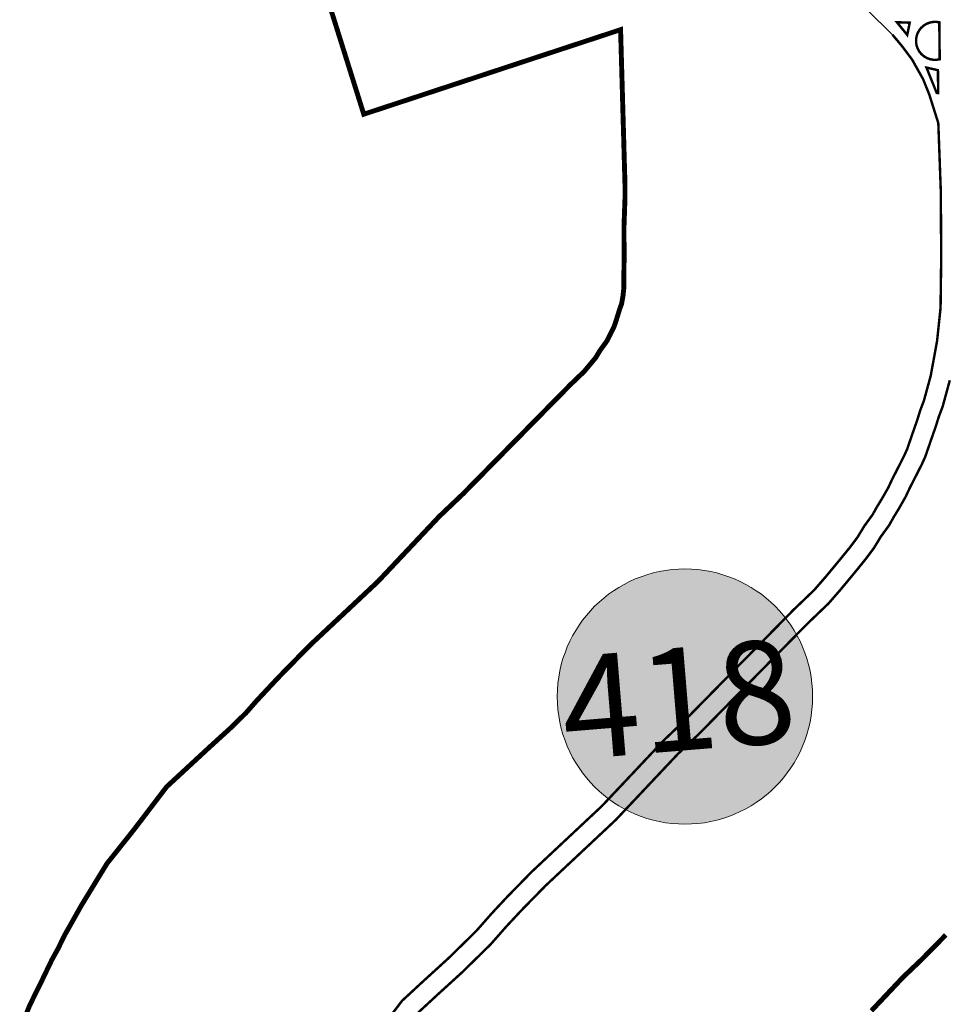
# Model space of a CAD drawing. Units: metres. Extents: x 632170 to 745606, y 7051179 to 7167018.
# Drawn here: x 660522 to 661087, y 7104813 to 7105416 of the extents above; entities that cross this region are included whole.
import ezdxf

# ---------------------------------------------------------------- set-up
doc = ezdxf.new("R2010")
doc.units = ezdxf.units.M
doc.linetypes.add('DASHED2', pattern=[9.525, 6.35, -3.175])
for name, color, linetype in [('perimetros urbanos', 7, 'Continuous'), ('SC - 415', 1, 'Continuous'), ('sc 418', 251, 'Continuous'), ('vias coletoras', 30, 'Continuous')]:
    doc.layers.add(name, color=color, linetype=linetype)
doc.styles.add('ARIAL', font='arial.ttf')

msp = doc.modelspace()

# ---------------------------------------------------------------- hatches: boundary and pattern name
at = {"layer": 'SC - 415', "linetype": 'DASHED2', "ltscale": 0.05}
msp.add_hatch(color=255, dxfattribs=at).paths.add_polyline_path([(661002.71, 7104976.34, 1), (660854.72, 7105026.55, 1)])

# ---------------------------------------------------------------- linework, layer by layer
at = {"layer": 'perimetros urbanos', "linetype": 'DASHED2', "ltscale": 0.08, "const_width": 3}
for points in [[(660523.16, 7104800.84), (660527.73, 7104812.25), (660531.52, 7104819.97), (660535.32, 7104827.69), (660538.3, 7104833.89), (660541.28, 7104840.09), (660543.19, 7104843.57), (660545.11, 7104847.05), (660547.15, 7104851.22), (660549.18, 7104855.38), (660554.33, 7104864.52), (660559.47, 7104873.66), (660567.26, 7104886.41), (660575.05, 7104899.16), (660583.35, 7104909.6), (660591.66, 7104920.05), (660601.61, 7104933.11), (660611.56, 7104946.17), (660624.83, 7104958.44), (660638.09, 7104970.71), (660644.45, 7104976.51), (660650.81, 7104982.3), (660655.45, 7104986.85), (660660.09, 7104991.4), (660663.43, 7104995.2), (660666.76, 7104999), (660673.22, 7105005.91), (660679.67, 7105012.82), (660689.44, 7105022.81), (660699.21, 7105032.8), (660720.02, 7105052.31), (660740.82, 7105071.82), (660759.58, 7105091.74), (660778.34, 7105111.67), (660785.67, 7105118.64), (660793, 7105125.61), (660805.34, 7105138.18), (660817.69, 7105150.75), (660838.29, 7105171.71), (660858.9, 7105192.66), (660863.02, 7105196.61), (660867.14, 7105200.56), (660870.42, 7105204.51), (660873.69, 7105208.45), (660874.15, 7105209.02), (660875.45, 7105211.18), (660876.76, 7105213.34), (660878.66, 7105215.96), (660880.57, 7105218.57), (660880.81, 7105218.98), (660880.94, 7105219.18), (660881.12, 7105219.5), (660883.13, 7105223.46), (660885.15, 7105227.41), (660885.43, 7105228.22), (660885.98, 7105229.8), (660886.53, 7105231.37), (660887.73, 7105235.27), (660888.93, 7105239.16), (660889.42, 7105240.46), (660889.91, 7105241.76), (660890.09, 7105242.74), (660890.45, 7105244.76), (660890.82, 7105246.78), (660891.03, 7105248.81), (660891.25, 7105250.83), (660891.37, 7105260.79), (660891.5, 7105270.75), (660891.4, 7105288.73), (660892.04, 7105306.97), (660892.06, 7105313.79), (660892, 7105315.73), (660890.66, 7105363.01), (660890.01, 7105385.92), (660889.33, 7105409.75), (660872.63, 7105404.25), (660732.19, 7105357.99), (660716.04, 7105409.45), (660666.68, 7105566.65)], [(661088.3, 7104855.44), (661073.64, 7104840.5), (661067.84, 7104834.99), (661062.04, 7104829.47), (661042.78, 7104809.01)]]:
    msp.add_lwpolyline(points, dxfattribs=at)
at = {"layer": 'SC - 415', "lineweight": 0, "ltscale": 0.9}
msp.add_circle((660928.71, 7105001.44), 78.13, dxfattribs=at)
at = {"layer": 'sc 418', "const_width": 1.5}
for points in [[(661058.4, 7105414.32), (661064.72, 7105406.52), (661065.55, 7105410.6), (661066.26, 7105414.03), (661061.96, 7105414.19), (661058.4, 7105414.32)], [(661084.34, 7105414.26), (661082.35, 7105414.54), (661080.35, 7105414.47), (661078.39, 7105414.06), (661076.53, 7105413.33), (661074.82, 7105412.28), (661073.32, 7105410.96), (661072.07, 7105409.4), (661071.1, 7105407.64), (661070.45, 7105405.75), (661070.13, 7105403.77), (661070.15, 7105401.77), (661070.52, 7105399.8), (661071.22, 7105397.93), (661072.23, 7105396.2), (661073.52, 7105394.67), (661075.05, 7105393.38), (661076.79, 7105392.38), (661078.67, 7105391.69), (661080.63, 7105391.33), (661082.64, 7105391.31), (661084.61, 7105391.64), (661084.34, 7105414.26)], [(660744.76, 7104800.89), (660755.66, 7104815.19), (660769.29, 7104827.8), (660784.11, 7104841.3), (660801.07, 7104857.94), (660810.57, 7104868.75), (660819.94, 7104878.79), (660834.96, 7104894.15), (660877.93, 7104934.43), (660915.94, 7104974.8), (660929.11, 7104987.34), (660956.05, 7105014.77), (660995.21, 7105054.59), (661007.78, 7105066.63), (661014.69, 7105074.58), (661023.62, 7105085.35), (661029.41, 7105092.46), (661034.4, 7105099.12), (661038.5, 7105105.9), (661043.53, 7105112.81), (661046.27, 7105117.69), (661049.29, 7105122.62), (661053.1, 7105129.31), (661055.42, 7105134.27), (661059.68, 7105142.63), (661062.79, 7105148.75), (661064.63, 7105152.82), (661068.67, 7105164.53), (661070.86, 7105170.78), (661072.58, 7105176.35), (661074.98, 7105182.72), (661079.07, 7105197.75), (661080.93, 7105207.87), (661083, 7105219.28), (661085.12, 7105239.46), (661085.51, 7105270.08), (661085.27, 7105310.84), (661083.77, 7105351.84), (661083.7, 7105352.51), (661083.54, 7105353.16), (661078.27, 7105369.88), (661074.46, 7105379.41), (661067.69, 7105391.47), (661061.34, 7105399.94), (661055.75, 7105406.58)], [(661083.51, 7105384.94), (661076.5, 7105386.54), (661082.75, 7105371.03), (661083.67, 7105370.93), (661083.51, 7105384.94)], [(660764.57, 7104807.09), (660777.4, 7104818.96), (660792.35, 7104832.58), (660809.79, 7104849.68), (660819.47, 7104860.69), (660828.62, 7104870.5), (660843.36, 7104885.57), (660886.41, 7104925.94), (660924.45, 7104966.34), (660937.53, 7104978.78), (660964.61, 7105006.36), (661003.64, 7105046.05), (661016.47, 7105058.34), (661023.84, 7105066.8), (661032.9, 7105077.73), (661038.87, 7105085.08), (661044.36, 7105092.39), (661048.51, 7105099.26), (661053.65, 7105106.32), (661056.62, 7105111.61), (661059.63, 7105116.52), (661063.76, 7105123.79), (661066.2, 7105129), (661070.38, 7105137.19), (661073.61, 7105143.55), (661075.79, 7105148.38), (661080.01, 7105160.59), (661082.26, 7105167.03), (661083.94, 7105172.47), (661086.41, 7105179.02), (661090.78, 7105195.08)]]:
    msp.add_lwpolyline(points, dxfattribs=at)
at = {"layer": 'vias coletoras'}
msp.add_lwpolyline([(661055.75, 7105406.58), (661040.16, 7105421.84), (661022.61, 7105438.4), (661003.83, 7105455.52), (660994.42, 7105477.82), (660988.41, 7105511.95), (660982.74, 7105519.63), (660961.32, 7105523.91), (660947.04, 7105524.78), (660916.14, 7105526.65), (660891.62, 7105527.99), (660887.83, 7105528.58), (660878.64, 7105530.02), (660869.62, 7105531.43), (660854.74, 7105535.64), (660838.5, 7105544.98), (660835.08, 7105546.95), (660816.96, 7105551.64), (660796.01, 7105563.91), (660788.37, 7105579.39), (660784.87, 7105592.7), (660779.56, 7105597.55), (660754.84, 7105597.44)], dxfattribs=at)

# ---------------------------------------------------------------- texts
at = {"layer": 'SC - 415', "linetype": 'Continuous', "lineweight": 0, "ltscale": 0.9, "style": 'ARIAL'}
msp.add_text('418', height=63, rotation=4.71934, dxfattribs=at).set_placement((660855.84, 7104962.47))

doc.saveas('drawing.dxf')
